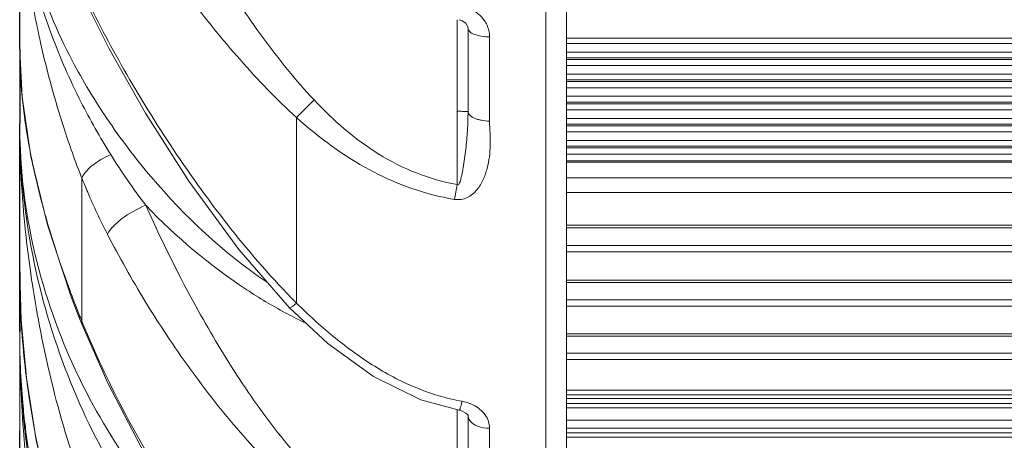
# Model space of a CAD drawing. Units: millimetres. Extents: x 36203 to 38691, y -11778 to -10827.
# Drawn here: x 38047 to 38092, y -11019 to -11000 of the extents above; entities that cross this region are included whole.
import ezdxf

# ---------------------------------------------------------------- set-up
doc = ezdxf.new("R2010")
doc.units = ezdxf.units.MM
doc.header["$LTSCALE"] = 50
doc.layers.get('0').update_dxf_attribs({"lineweight": 18})
doc.layers.add('02___PRT_ALL_AXES', color=7, linetype='Continuous')
doc.layers.add('06___PRT_ALL_SURFS', color=7, linetype='Continuous')

msp = doc.modelspace()

# ---------------------------------------------------------------- linework, layer by layer
at = {"color": 7, "linetype": 'Continuous'}
for p, q in [((38071.136, -10872.403), (38071.136, -11056.091)), ((38072.082, -11055.184), (38072.082, -10873.311)), ((38072.084, -11055.147), (38072.084, -10873.347)), ((38047.086, -10927.097), (38047.086, -11001.014)), ((38067.086, -11007.199), (38067.086, -10999.661)), ((38067.586, -11000.032), (38067.586, -11003.857)), ((38068.572, -11000.448), (38068.572, -11004.293)), ((38369.086, -11000.502), (38072.084, -11000.502)), ((38047.086, -11000.989), (38047.086, -11001.051)), ((38047.086, -11000.997), (38047.086, -11001.015)), ((38047.086, -11001.015), (38047.086, -11001.056)), ((38047.086, -11001.055), (38047.086, -11026.177)), ((38047.086, -11001.056), (38047.087, -11001.091)), ((38047.086, -11001.056), (38047.195, -11003.183)), ((38072.084, -11000.747), (38369.086, -11000.747)), ((38072.084, -11001.137), (38369.086, -11001.137)), ((38369.086, -11001.402), (38072.084, -11001.402)), ((38369.086, -11001.478), (38072.084, -11001.478)), ((38072.084, -11001.758), (38369.086, -11001.758)), ((38072.084, -11002.147), (38369.086, -11002.147)), ((38369.086, -11002.413), (38072.084, -11002.413)), ((38369.086, -11002.489), (38072.084, -11002.489)), ((38072.084, -11002.769), (38369.086, -11002.769)), ((38059.749, -11004.136), (38060.545, -11003.324)), ((38072.084, -11003.158), (38369.086, -11003.158)), ((38369.086, -11003.424), (38072.084, -11003.424)), ((38369.086, -11003.5), (38072.084, -11003.5)), ((38072.084, -11003.78), (38359.733, -11003.78)), ((38059.749, -11004.136), (38059.749, -11012.617)), ((38072.084, -11004.169), (38358.915, -11004.169)), ((38357.878, -11004.434), (38072.084, -11004.434)), ((38357.878, -11004.511), (38072.084, -11004.511)), ((38072.084, -11004.791), (38357.547, -11004.791)), ((38072.084, -11005.18), (38357.362, -11005.18)), ((38357.158, -11005.445), (38072.084, -11005.445)), ((38357.116, -11005.522), (38072.084, -11005.522)), ((38072.084, -11005.801), (38357.086, -11005.801)), ((38369.086, -11006.111), (38072.084, -11006.111)), ((38369.086, -11006.171), (38072.084, -11006.171)), ((38049.928, -11013.436), (38049.928, -11006.896)), ((38369.086, -11006.885), (38072.084, -11006.885)), ((38369.086, -11007.565), (38072.084, -11007.565)), ((38048.358, -11009.039), (38049.41, -11012.238)), ((38369.086, -11009.053), (38072.084, -11009.053)), ((38072.084, -11009.179), (38369.086, -11009.179)), ((38369.086, -11009.987), (38072.084, -11009.987)), ((38369.086, -11010.276), (38072.084, -11010.276)), ((38047.086, -11011.213), (38047.086, -11011.181)), ((38047.086, -11011.213), (38047.086, -11011.181)), ((38047.086, -11011.241), (38047.086, -11011.213)), ((38047.086, -11011.213), (38047.151, -11013.387)), ((38369.086, -11011.56), (38072.084, -11011.56)), ((38072.084, -11011.678), (38369.086, -11011.678)), ((38049.405, -11012.096), (38049.41, -11012.238)), ((38049.41, -11012.238), (38049.531, -11012.565)), ((38049.531, -11012.565), (38049.793, -11013.242)), ((38059.749, -11012.617), (38059.703, -11012.57)), ((38369.086, -11012.47), (38072.084, -11012.47)), ((38369.086, -11012.759), (38072.084, -11012.759)), ((38049.793, -11013.242), (38049.926, -11013.576)), ((38049.928, -11013.436), (38049.926, -11013.576)), ((38369.086, -11014.017), (38072.084, -11014.017)), ((38072.084, -11014.128), (38369.086, -11014.128)), ((38369.086, -11014.901), (38072.084, -11014.901)), ((38369.086, -11015.191), (38072.084, -11015.191)), ((38369.086, -11016.588), (38072.084, -11016.588)), ((38072.084, -11016.797), (38369.086, -11016.797)), ((38369.086, -11016.976), (38072.084, -11016.976)), ((38369.086, -11017.196), (38072.084, -11017.196)), ((38067.086, -11024.154), (38067.086, -11017.508)), ((38067.581, -11017.735), (38067.586, -11017.748)), ((38067.586, -11017.714), (38067.586, -11021.068)), ((38067.586, -11017.748), (38067.586, -11017.748)), ((38072.084, -11017.401), (38369.086, -11017.401)), ((38072.084, -11017.958), (38369.086, -11017.958)), ((38068.572, -11018.335), (38068.572, -11021.693)), ((38369.086, -11018.32), (38072.084, -11018.32)), ((38369.086, -11018.539), (38072.084, -11018.539)), ((38072.084, -11018.745), (38369.086, -11018.745))]:
    msp.add_line(p, q, dxfattribs=at)
for points in [[(38049.946, -10998.51), (38051.163, -11000.963), (38052.837, -11003.939), (38054.82, -11007.045), (38057.103, -11010.156), (38059.429, -11012.821)], [(38067.173, -10999.661), (38067.323, -10999.71), (38067.484, -10999.824), (38067.568, -10999.954), (38067.586, -11000.053)], [(38047.195, -11003.183), (38047.597, -11005.914), (38048.358, -11009.039)], [(38059.429, -11012.821), (38061.174, -11014.454), (38063.265, -11015.969), (38065.431, -11017.025), (38067.183, -11017.508)], [(38047.151, -11013.387), (38047.391, -11016.033), (38047.846, -11018.88), (38048.55, -11021.931)], [(38049.926, -11013.576), (38051.129, -11016.304), (38052.805, -11019.512), (38054.793, -11022.726), (38057.085, -11025.825), (38059.45, -11028.424)], [(38067.183, -11017.508), (38067.319, -11017.545), (38067.49, -11017.636), (38067.571, -11017.717), (38067.581, -11017.735)]]:
    msp.add_lwpolyline(points, dxfattribs=at)
for centre, radius, start, end in [((38070.683, -11000.952), 23.596, 180.0903, 180.2532), ((38069.005, -11000.963), 21.919, 180.3351, 181.2825), ((38068.644, -11000.968), 21.558, 181.2909, 182.1607), ((38069.265, -11000.945), 22.179, 182.1586, 182.6566), ((38069.936, -11000.913), 22.851, 182.6604, 184.5012), ((38070.899, -11000.843), 23.816, 184.4871, 184.6898), ((38071.219, -11000.816), 24.137, 184.6904, 185.1813), ((38071.822, -11000.761), 24.743, 185.1825, 185.9611), ((38073.115, -11000.623), 26.044, 185.9671, 188.242), ((38077.607, -10989.343), 31.087, 206.9045, 212.0216), ((38075.548, -11000.278), 28.5, 188.2276, 190.44), ((38078.573, -10999.732), 31.575, 190.4204, 192.4014), ((38076.999, -10989.734), 30.364, 212.0034, 217.3165), ((38082.388, -10998.899), 35.479, 192.3912, 194.9551), ((37999.495, -10995.152), 68.656, 349.32391, 349.8938), ((38087.468, -11011.135), 40.382, 180.1501, 180.497), ((38085.629, -11011.149), 38.543, 180.4989, 183.2908), ((38099.16, -11003.867), 52.097, 188.0254, 188.6309), ((38089.372, -10997.254), 42.634, 200.3724, 200.5526), ((38089.553, -10997.186), 42.827, 200.553, 201.3474), ((38090.265, -10996.906), 43.592, 201.3492, 202.2832), ((38069.683, -10993.54), 22.136, 241.8086, 242.0215), ((38069.471, -10993.946), 21.678, 242.0134, 244.5511), ((38085.929, -11011.133), 38.843, 183.2891, 183.4264), ((38086.13, -11011.121), 39.045, 183.4269, 184.0705), ((38091.936, -10996.229), 45.396, 202.2743, 202.4335), ((38108.932, -11013.858), 61.846, 180.04466, 184.2431), ((38086.986, -11011.055), 39.903, 184.0785, 186.7338), ((38078.787, -11004.344), 31.687, 199.4648, 209.6562), ((38075.464, -11003.619), 28.5, 203.0986, 206.087), ((38087.45, -11011.001), 40.37, 186.732, 187.3235), ((38088.844, -11010.807), 41.778, 187.3437, 190.3566), ((38087.785, -11014.112), 40.692, 186.0865, 186.2973), ((38081.689, -11014.145), 34.594, 186.8919, 187.0781), ((38090.334, -11010.537), 43.292, 190.3543, 191.8578)]:
    msp.add_arc(centre, radius, start, end, dxfattribs=at)
for points, knots in [([(38060.545, -11003.324), (38059.704, -11002.427), (38058.166, -11000.517), (38056.159, -10997.507), (38054.403, -10994.511), (38053.343, -10992.518), (38052.851, -10991.55)], [0, 0, 0, 0, 0.261679, 0.52007, 0.768923, 1, 1, 1, 1]), ([(38047.086, -10992.882), (38047.088, -10994.467), (38047.45, -10997.031), (38048.546, -11000.525), (38049.387, -11002.427), (38049.885, -11003.41)], [0, 0, 0, 0, 0.433344, 0.698876, 1, 1, 1, 1]), ([(38047.086, -10992.882), (38047.089, -10994.539), (38047.331, -10997.177), (38048.03, -11000.819), (38048.551, -11002.803), (38048.861, -11003.829)], [0, 0, 0, 0, 0.447184, 0.711013, 1, 1, 1, 1]), ([(38058.377, -11011.642), (38056.404, -11010.314), (38053.808, -11007.889), (38051.075, -11004.276), (38048.431, -10999.887), (38047.086, -10995.874), (38047.086, -10992.882)], [0, 0, 0, 0, 0.316463, 0.465322, 0.601826, 1, 1, 1, 1]), ([(38059.749, -11004.136), (38058.836, -11003.305), (38057.134, -11001.535), (38054.859, -10998.721), (38052.853, -10995.897), (38051.649, -10993.998), (38051.096, -10993.07)], [0, 0, 0, 0, 0.262849, 0.521571, 0.769944, 1, 1, 1, 1]), ([(38059.703, -11012.57), (38058.642, -11011.511), (38056.683, -11009.246), (38054.098, -11005.662), (38051.873, -11002.067), (38050.594, -10999.644), (38050.03, -10998.464)], [0, 0, 0, 0, 0.261883, 0.521869, 0.771522, 1, 1, 1, 1]), ([(38068.572, -11000.448), (38068.572, -11000.286), (38068.507, -10999.954), (38068.231, -10999.526), (38067.817, -10999.208), (38067.485, -10999.091), (38067.313, -10999.058)], [0, 0, 0, 0, 0.24051, 0.486838, 0.740689, 1, 1, 1, 1]), ([(38067.586, -11000.054), (38067.586, -11000.11), (38067.643, -11000.2), (38067.756, -11000.278), (38067.932, -11000.361), (38068.209, -11000.428), (38068.446, -11000.447), (38068.572, -11000.448)], [0, 0, 0, 0, 0.148298, 0.248864, 0.369476, 0.663136, 1, 1, 1, 1]), ([(38067.086, -11007.199), (38066.453, -11007.081), (38065.206, -11006.723), (38062.9, -11005.554), (38061.425, -11004.263), (38060.545, -11003.324)], [0, 0, 0, 0, 0.250246, 0.500371, 1, 1, 1, 1]), ([(38048.861, -11003.829), (38048.938, -11004.083), (38049.261, -11005.117), (38049.625, -11006.137), (38049.928, -11006.896)], [0, 0, 0, 0, 0.245518, 1, 1, 1, 1]), ([(38067.586, -11003.857), (38067.586, -11003.854), (38067.566, -11003.857), (38067.545, -11003.851), (38067.495, -11003.852), (38067.436, -11003.849), (38067.36, -11003.849), (38067.243, -11003.847), (38067.15, -11003.847), (38067.086, -11003.847)], [0, 0, 0, 0, 0.019816, 0.076781, 0.168986, 0.293251, 0.444688, 0.618074, 1, 1, 1, 1]), ([(38067.586, -11003.857), (38067.586, -11004.146), (38067.574, -11004.578), (38067.529, -11005.152), (38067.485, -11005.581), (38067.43, -11006.01), (38067.376, -11006.366), (38067.324, -11006.649), (38067.287, -11006.826), (38067.251, -11006.965), (38067.225, -11007.052), (38067.198, -11007.119), (38067.175, -11007.168), (38067.148, -11007.207), (38067.11, -11007.217), (38067.093, -11007.206), (38067.086, -11007.199)], [0, 0, 0, 0, 0.250264, 0.374859, 0.499547, 0.624384, 0.749344, 0.811856, 0.874379, 0.905649, 0.936921, 0.95259, 0.968215, 0.984091, 0.991834, 1, 1, 1, 1]), ([(38067.586, -11003.857), (38067.586, -11003.997), (38067.797, -11004.142), (38068.027, -11004.221), (38068.261, -11004.277), (38068.446, -11004.292), (38068.572, -11004.293)], [0, 0, 0, 0, 0.370479, 0.510391, 0.664972, 1, 1, 1, 1]), ([(38066.963, -11007.871), (38066.287, -11007.757), (38064.952, -11007.412), (38062.439, -11006.293), (38060.769, -11005.05), (38059.749, -11004.136)], [0, 0, 0, 0, 0.250159, 0.500289, 1, 1, 1, 1]), ([(38066.962, -11007.871), (38067.061, -11007.888), (38067.266, -11007.891), (38067.644, -11007.777), (38068.014, -11007.457), (38068.294, -11006.975), (38068.473, -11006.458), (38068.571, -11005.923), (38068.608, -11005.381), (38068.595, -11004.837), (38068.572, -11004.475), (38068.572, -11004.293)], [0, 0, 0, 0, 0.068446, 0.135595, 0.263515, 0.387475, 0.509967, 0.632064, 0.754297, 0.876947, 1, 1, 1, 1]), ([(38048.911, -11014.904), (38048.274, -11013.108), (38047.378, -11009.633), (38047.087, -11006.061), (38047.086, -11004.4)], [0, 0, 0, 0, 0.534257, 1, 1, 1, 1]), ([(38047.574, -11011.141), (38047.491, -11010.549), (38047.214, -11008.312), (38047.088, -11006.057), (38047.086, -11004.4)], [0, 0, 0, 0, 0.264994, 1, 1, 1, 1]), ([(38049.249, -11014.8), (38048.497, -11013.037), (38047.431, -11009.609), (38047.086, -11006.043), (38047.086, -11004.4)], [0, 0, 0, 0, 0.538375, 1, 1, 1, 1]), ([(38051.25, -11005.826), (38050.945, -11005.962), (38050.53, -11006.197), (38050.107, -11006.591), (38049.968, -11006.796), (38049.928, -11006.896)], [0, 0, 0, 0, 0.578912, 0.814135, 1, 1, 1, 1]), ([(38049.928, -11006.896), (38050.015, -11007.113), (38050.373, -11007.983), (38050.77, -11008.837), (38051.096, -11009.465)], [0, 0, 0, 0, 0.248031, 1, 1, 1, 1]), ([(38048.11, -11008.055), (38048.196, -11008.375), (38048.577, -11009.738), (38049.028, -11011.08), (38049.405, -11012.096)], [0, 0, 0, 0, 0.234304, 1, 1, 1, 1]), ([(38052.851, -11008.141), (38052.46, -11008.305), (38051.924, -11008.601), (38051.359, -11009.085), (38051.157, -11009.34), (38051.096, -11009.465)], [0, 0, 0, 0, 0.569922, 0.812486, 1, 1, 1, 1]), ([(38059.226, -11013.05), (38058.625, -11012.728), (38056.315, -11011.348), (38054.241, -11009.588), (38052.851, -11008.141)], [0, 0, 0, 0, 0.253592, 1, 1, 1, 1]), ([(38052.851, -11008.141), (38053.332, -11009.219), (38054.371, -11011.386), (38056.13, -11014.569), (38058.143, -11017.649), (38059.698, -11019.558), (38060.545, -11020.439)], [0, 0, 0, 0, 0.243035, 0.494758, 0.748375, 1, 1, 1, 1]), ([(38051.096, -11009.465), (38051.637, -11010.509), (38052.818, -11012.6), (38054.828, -11015.634), (38057.11, -11018.544), (38058.83, -11020.329), (38059.749, -11021.151)], [0, 0, 0, 0, 0.241508, 0.492589, 0.746767, 1, 1, 1, 1]), ([(38049.928, -11020.806), (38049.374, -11019.294), (38048.489, -11016.277), (38047.883, -11013.195), (38047.654, -11011.685)], [0, 0, 0, 0, 0.513329, 1, 1, 1, 1]), ([(38059.429, -11012.822), (38059.437, -11012.829), (38059.481, -11012.814), (38059.539, -11012.778), (38059.639, -11012.707), (38059.709, -11012.65), (38059.749, -11012.617)], [0, 0, 0, 0, 0.085213, 0.28267, 0.593539, 1, 1, 1, 1]), ([(38059.749, -11012.617), (38060.279, -11013.141), (38061.377, -11014.145), (38063.174, -11015.472), (38065.145, -11016.53), (38066.581, -11016.966), (38067.313, -11017.099)], [0, 0, 0, 0, 0.25051, 0.500046, 0.749474, 1, 1, 1, 1]), ([(38049.976, -11013.552), (38050.521, -11014.873), (38051.763, -11017.522), (38053.987, -11021.35), (38056.58, -11024.998), (38058.567, -11027.231), (38059.635, -11028.251)], [0, 0, 0, 0, 0.242209, 0.495197, 0.749651, 1, 1, 1, 1]), ([(38047.323, -11018.426), (38047.282, -11018.042), (38047.144, -11016.539), (38047.087, -11015.029), (38047.086, -11013.906)], [0, 0, 0, 0, 0.256198, 1, 1, 1, 1]), ([(38047.346, -11018.296), (38047.3, -11017.923), (38047.148, -11016.464), (38047.086, -11014.997), (38047.086, -11013.906)], [0, 0, 0, 0, 0.256332, 1, 1, 1, 1]), ([(38056.023, -11024.424), (38054.715, -11023.245), (38052.404, -11020.643), (38050.611, -11017.67), (38049.867, -11016.151)], [0, 0, 0, 0, 0.510123, 1, 1, 1, 1]), ([(38067.183, -11017.508), (38067.186, -11017.509), (38067.196, -11017.499), (38067.212, -11017.465), (38067.24, -11017.386), (38067.275, -11017.259), (38067.3, -11017.157), (38067.313, -11017.099)], [0, 0, 0, 0, 0.024671, 0.077353, 0.274764, 0.588804, 1, 1, 1, 1]), ([(38067.81, -11017.261), (38067.771, -11017.242), (38067.612, -11017.171), (38067.442, -11017.123), (38067.313, -11017.099)], [0, 0, 0, 0, 0.246821, 1, 1, 1, 1]), ([(38068.572, -11018.335), (38068.572, -11018.228), (38068.535, -11018.007), (38068.319, -11017.595), (38068.025, -11017.367), (38067.81, -11017.261)], [0, 0, 0, 0, 0.233659, 0.476496, 1, 1, 1, 1]), ([(38067.586, -11017.746), (38067.586, -11017.766), (38067.593, -11017.845), (38067.627, -11017.92), (38067.661, -11017.97)], [0, 0, 0, 0, 0.240478, 1, 1, 1, 1]), ([(38067.661, -11017.97), (38067.746, -11018.092), (38068.051, -11018.28), (38068.386, -11018.333), (38068.572, -11018.335)], [0, 0, 0, 0, 0.44508, 1, 1, 1, 1]), ([(38049.928, -11031.88), (38049.535, -11030.774), (38048.86, -11028.533), (38047.86, -11024.06), (38047.422, -11020.671), (38047.256, -11018.433)], [0, 0, 0, 0, 0.256235, 0.510207, 1, 1, 1, 1]), ([(38050.35, -11029.646), (38049.517, -11027.856), (38048.228, -11024.216), (38047.544, -11020.426), (38047.339, -11018.575)], [0, 0, 0, 0, 0.514647, 1, 1, 1, 1]), ([(38048.857, -11024.936), (38048.668, -11024.389), (38048, -11022.255), (38047.563, -11020.051), (38047.359, -11018.408)], [0, 0, 0, 0, 0.259089, 1, 1, 1, 1])]:
    msp.add_open_spline(points, degree=3, knots=knots, dxfattribs=at)
at = {"layer": '02___PRT_ALL_AXES', "color": 7, "linetype": 'Continuous'}
for p, q in [((38047.086, -11000.989), (38047.086, -10927.125)), ((38047.086, -11013.906), (38047.086, -11004.4)), ((38047.086, -11020.921), (38047.086, -11018.447))]:
    msp.add_line(p, q, dxfattribs=at)
at = {"layer": '06___PRT_ALL_SURFS', "color": 7, "linetype": 'Continuous'}
for p, q in [((38047.086, -11000.989), (38047.086, -11004.4)), ((38047.086, -11011.181), (38047.086, -11013.906))]:
    msp.add_line(p, q, dxfattribs=at)

doc.saveas('drawing.dxf')
